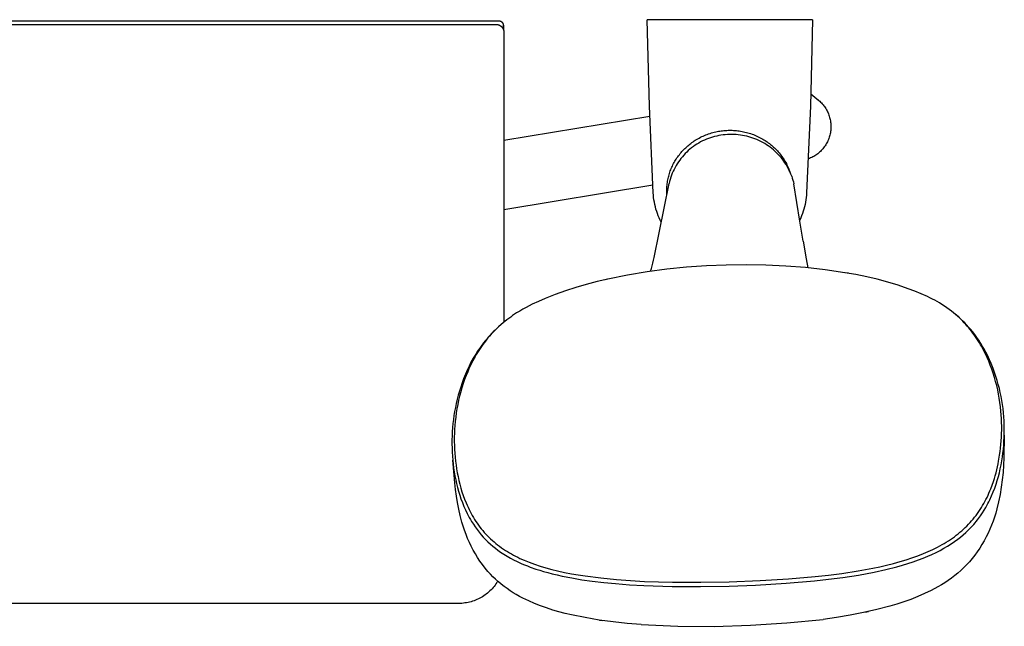
# Model space of a CAD drawing. Units: millimetres. Extents: x -640 to 564, y -1875 to 1668.
# Drawn here: x 346 to 564, y -1537 to -1403 of the extents above; entities that cross this region are included whole.
import ezdxf

# ---------------------------------------------------------------- set-up
doc = ezdxf.new("R2010")
doc.units = ezdxf.units.MM
doc.header["$MEASUREMENT"] = 0

msp = doc.modelspace()

# ---------------------------------------------------------------- linework, layer by layer
for p, q in [((154.48, -1403.13), (452.48, -1403.13)), ((325.51, -1403.94), (451.85, -1403.94)), ((451.85, -1403.94), (451.89, -1403.94)), ((451.89, -1403.94), (451.93, -1403.94)), ((451.93, -1403.94), (451.98, -1403.94)), ((451.98, -1403.94), (452.02, -1403.95)), ((452.02, -1403.95), (452.06, -1403.95)), ((452.06, -1403.95), (452.11, -1403.96)), ((452.11, -1403.96), (452.15, -1403.96)), ((452.15, -1403.96), (452.19, -1403.97)), ((452.19, -1403.97), (452.24, -1403.98)), ((452.24, -1403.98), (452.28, -1403.99)), ((452.28, -1403.99), (452.32, -1404)), ((452.32, -1404), (452.36, -1404.01)), ((452.36, -1404.01), (452.39, -1404.02)), ((452.39, -1404.02), (452.43, -1404.03)), ((452.43, -1404.03), (452.47, -1404.05)), ((452.47, -1404.05), (452.51, -1404.06)), ((452.48, -1403.13), (452.52, -1403.13)), ((452.51, -1404.06), (452.55, -1404.08)), ((452.52, -1403.13), (452.55, -1403.13)), ((452.55, -1403.13), (452.59, -1403.13)), ((452.55, -1404.08), (452.59, -1404.1)), ((452.59, -1403.13), (452.62, -1403.14)), ((452.59, -1404.1), (452.63, -1404.11)), ((452.62, -1403.14), (452.65, -1403.14)), ((452.63, -1404.11), (452.67, -1404.13)), ((452.65, -1403.14), (452.69, -1403.15)), ((452.67, -1404.13), (452.71, -1404.15)), ((452.69, -1403.15), (452.72, -1403.16)), ((452.71, -1404.15), (452.75, -1404.18)), ((452.72, -1403.16), (452.76, -1403.17)), ((452.75, -1404.18), (452.79, -1404.2)), ((452.76, -1403.17), (452.79, -1403.18)), ((452.79, -1403.18), (452.82, -1403.19)), ((452.79, -1404.2), (452.82, -1404.22)), ((452.82, -1403.19), (452.86, -1403.2)), ((452.82, -1404.22), (452.86, -1404.25)), ((452.86, -1403.2), (452.89, -1403.21)), ((452.86, -1404.25), (452.9, -1404.27)), ((452.89, -1403.21), (452.92, -1403.23)), ((452.9, -1404.27), (452.93, -1404.3)), ((452.92, -1403.23), (452.95, -1403.24)), ((452.93, -1404.3), (452.97, -1404.32)), ((452.95, -1403.24), (452.98, -1403.26)), ((452.97, -1404.32), (453, -1404.35)), ((452.98, -1403.26), (453.01, -1403.28)), ((453, -1404.35), (453.03, -1404.38)), ((453.01, -1403.28), (453.04, -1403.3)), ((453.03, -1404.38), (453.07, -1404.41)), ((453.04, -1403.3), (453.07, -1403.32)), ((453.07, -1403.32), (453.1, -1403.34)), ((453.07, -1404.41), (453.1, -1404.44)), ((453.1, -1403.34), (453.12, -1403.36)), ((453.1, -1404.44), (453.13, -1404.47)), ((453.12, -1403.36), (453.15, -1403.38)), ((453.13, -1404.47), (453.16, -1404.5)), ((453.15, -1403.38), (453.18, -1403.41)), ((453.16, -1404.5), (453.19, -1404.53)), ((453.18, -1403.41), (453.2, -1403.43)), ((453.19, -1404.53), (453.21, -1404.57)), ((453.2, -1403.43), (453.22, -1403.46)), ((453.21, -1404.57), (453.24, -1404.6)), ((453.22, -1403.46), (453.25, -1403.48)), ((453.24, -1404.6), (453.27, -1404.63)), ((453.25, -1403.48), (453.27, -1403.51)), ((453.27, -1403.51), (453.29, -1403.54)), ((453.27, -1404.63), (453.29, -1404.67)), ((453.29, -1403.54), (453.31, -1403.57)), ((453.29, -1404.67), (453.31, -1404.7)), ((453.31, -1403.57), (453.33, -1403.6)), ((453.31, -1404.7), (453.34, -1404.74)), ((453.33, -1403.6), (453.35, -1403.63)), ((453.34, -1404.74), (453.36, -1404.78)), ((453.35, -1403.63), (453.36, -1403.66)), ((453.36, -1403.66), (453.38, -1403.69)), ((453.36, -1404.78), (453.38, -1404.81)), ((453.38, -1403.69), (453.39, -1403.72)), ((453.38, -1404.81), (453.4, -1404.85)), ((453.39, -1403.72), (453.41, -1403.75)), ((453.4, -1404.85), (453.42, -1404.89)), ((453.41, -1403.75), (453.42, -1403.79)), ((453.42, -1403.79), (453.43, -1403.82)), ((453.42, -1404.89), (453.44, -1404.93)), ((453.43, -1403.82), (453.44, -1403.85)), ((453.44, -1403.85), (453.45, -1403.89)), ((453.44, -1404.93), (453.46, -1404.96)), ((453.45, -1403.89), (453.46, -1403.92)), ((453.46, -1403.92), (453.47, -1403.95)), ((453.46, -1404.96), (453.48, -1405)), ((453.47, -1403.95), (453.47, -1403.99)), ((453.47, -1403.99), (453.47, -1404.02)), ((453.47, -1404.02), (453.48, -1404.06)), ((453.48, -1404.06), (453.48, -1404.09)), ((453.48, -1404.09), (453.48, -1404.13)), ((453.49, -1404.13), (453.48, -1404.38)), ((453.48, -1404.13), (453.48, -1405.02)), ((453.48, -1405), (453.49, -1405.05)), ((453.49, -1404.13), (453.51, -1405.1)), ((521.9, -1402.89), (485.34, -1402.89)), ((485.8, -1422.07), (485.34, -1402.89)), ((521.9, -1402.89), (521.44, -1422.07)), ((453.49, -1405.05), (453.51, -1405.09)), ((453.51, -1405.09), (453.52, -1405.13)), ((453.52, -1405.13), (453.53, -1405.17)), ((453.53, -1405.17), (453.55, -1405.22)), ((453.55, -1405.22), (453.56, -1405.26)), ((453.56, -1405.26), (453.57, -1405.3)), ((453.57, -1405.3), (453.58, -1405.35)), ((453.58, -1405.35), (453.59, -1405.39)), ((453.59, -1405.39), (453.59, -1405.44)), ((453.59, -1405.44), (453.6, -1405.48)), ((453.6, -1405.48), (453.6, -1405.53)), ((453.6, -1405.53), (453.61, -1405.57)), ((453.61, -1405.57), (453.61, -1405.62)), ((453.61, -1405.62), (453.61, -1405.66)), ((453.61, -1405.66), (453.61, -1469.84)), ((521.53, -1419.31), (523.3, -1420.78)), ((486.65, -1441.24), (485.8, -1422.07)), ((521.44, -1422.07), (520.59, -1441.24)), ((523.05, -1420.57), (523.15, -1420.66)), ((523.09, -1420.61), (523.13, -1420.64)), ((523.3, -1420.78), (523.5, -1420.96)), ((523.5, -1420.96), (523.69, -1421.14)), ((523.69, -1421.14), (523.88, -1421.33)), ((523.88, -1421.33), (524.05, -1421.52)), ((524.05, -1421.52), (524.23, -1421.72)), ((524.23, -1421.72), (524.39, -1421.93)), ((524.39, -1421.93), (524.55, -1422.14)), ((524.55, -1422.14), (524.7, -1422.36)), ((524.7, -1422.36), (524.84, -1422.58)), ((453.61, -1429.56), (485.87, -1424.23)), ((524.84, -1422.58), (524.97, -1422.81)), ((524.97, -1422.81), (525.1, -1423.04)), ((525.1, -1423.04), (525.22, -1423.28)), ((525.22, -1423.28), (525.33, -1423.52)), ((525.33, -1423.52), (525.43, -1423.76)), ((525.43, -1423.76), (525.52, -1424.01)), ((525.52, -1424.01), (525.6, -1424.26)), ((525.6, -1424.26), (525.68, -1424.51)), ((525.68, -1424.51), (525.75, -1424.77)), ((525.75, -1424.77), (525.8, -1425.02)), ((525.8, -1425.02), (525.85, -1425.28)), ((525.85, -1425.28), (525.89, -1425.54)), ((525.89, -1425.54), (525.92, -1425.81)), ((525.92, -1425.81), (525.95, -1426.07)), ((525.95, -1426.07), (525.96, -1426.33)), ((525.96, -1426.33), (525.96, -1426.6)), ((525.96, -1426.6), (525.96, -1426.86)), ((496.8, -1429.08), (497.09, -1428.93)), ((497.09, -1428.93), (497.38, -1428.78)), ((497.38, -1428.78), (497.68, -1428.65)), ((497.68, -1428.65), (497.98, -1428.52)), ((497.98, -1428.52), (498.28, -1428.39)), ((498.28, -1428.39), (498.59, -1428.27)), ((498.59, -1428.27), (498.9, -1428.16)), ((498.9, -1428.16), (499.21, -1428.06)), ((499.21, -1428.06), (499.52, -1427.96)), ((499.77, -1428.88), (499.32, -1429.02)), ((499.52, -1427.96), (499.84, -1427.87)), ((500.23, -1428.75), (499.77, -1428.88)), ((499.84, -1427.87), (500.15, -1427.79)), ((500.15, -1427.79), (500.47, -1427.72)), ((500.69, -1428.64), (500.23, -1428.75)), ((500.47, -1427.72), (500.79, -1427.65)), ((501.16, -1428.54), (500.69, -1428.64)), ((500.79, -1427.65), (501.09, -1427.59)), ((501.09, -1427.59), (501.39, -1427.54)), ((501.63, -1428.46), (501.16, -1428.54)), ((501.39, -1427.54), (501.7, -1427.5)), ((502.1, -1428.4), (501.63, -1428.46)), ((501.7, -1427.5), (502, -1427.46)), ((502, -1427.46), (502.3, -1427.43)), ((502.58, -1428.35), (502.1, -1428.4)), ((502.3, -1427.43), (502.61, -1427.41)), ((503.05, -1428.32), (502.58, -1428.35)), ((502.61, -1427.41), (502.91, -1427.39)), ((502.91, -1427.39), (503.21, -1427.38)), ((503.53, -1428.31), (503.05, -1428.32)), ((503.21, -1427.38), (503.52, -1427.37)), ((503.52, -1427.37), (503.82, -1427.37)), ((504.01, -1428.3), (503.53, -1428.31)), ((503.82, -1427.37), (504.13, -1427.38)), ((504.49, -1428.3), (504.01, -1428.3)), ((504.13, -1427.38), (504.43, -1427.39)), ((504.43, -1427.39), (504.74, -1427.41)), ((504.96, -1428.33), (504.49, -1428.3)), ((504.74, -1427.41), (505.04, -1427.44)), ((505.44, -1428.36), (504.96, -1428.33)), ((505.04, -1427.44), (505.35, -1427.47)), ((505.35, -1427.47), (505.65, -1427.51)), ((505.92, -1428.42), (505.44, -1428.36)), ((505.65, -1427.51), (505.97, -1427.56)), ((506.39, -1428.49), (505.92, -1428.42)), ((505.97, -1427.56), (506.3, -1427.62)), ((506.3, -1427.62), (506.62, -1427.69)), ((506.86, -1428.58), (506.39, -1428.49)), ((506.62, -1427.69), (506.94, -1427.76)), ((507.33, -1428.68), (506.86, -1428.58)), ((506.94, -1427.76), (507.26, -1427.84)), ((507.26, -1427.84), (507.58, -1427.92)), ((507.8, -1428.8), (507.33, -1428.68)), ((507.58, -1427.92), (507.89, -1428.01)), ((508.26, -1428.94), (507.8, -1428.8)), ((507.89, -1428.01), (508.2, -1428.11)), ((508.2, -1428.11), (508.51, -1428.22)), ((508.71, -1429.09), (508.26, -1428.94)), ((508.51, -1428.22), (508.82, -1428.34)), ((508.82, -1428.34), (509.13, -1428.46)), ((509.13, -1428.46), (509.43, -1428.59)), ((509.43, -1428.59), (509.73, -1428.72)), ((509.73, -1428.72), (510.02, -1428.86)), ((510.02, -1428.86), (510.32, -1429.01)), ((525.58, -1428.93), (525.5, -1429.18)), ((525.66, -1428.68), (525.58, -1428.93)), ((525.73, -1428.42), (525.66, -1428.68)), ((525.79, -1428.17), (525.73, -1428.42)), ((525.84, -1427.91), (525.79, -1428.17)), ((525.88, -1427.65), (525.84, -1427.91)), ((525.92, -1427.39), (525.88, -1427.65)), ((525.94, -1427.12), (525.92, -1427.39)), ((525.96, -1426.86), (525.94, -1427.12)), ((493.83, -1431.22), (494.05, -1431.02)), ((494.05, -1431.02), (494.27, -1430.82)), ((494.27, -1430.82), (494.5, -1430.63)), ((494.5, -1430.63), (494.73, -1430.44)), ((494.73, -1430.44), (494.97, -1430.26)), ((494.97, -1430.26), (495.21, -1430.08)), ((495.52, -1430.97), (495.14, -1431.26)), ((495.21, -1430.08), (495.45, -1429.91)), ((495.45, -1429.91), (495.7, -1429.74)), ((495.91, -1430.7), (495.52, -1430.97)), ((495.7, -1429.74), (495.95, -1429.58)), ((496.31, -1430.44), (495.91, -1430.7)), ((495.95, -1429.58), (496.23, -1429.4)), ((496.23, -1429.4), (496.51, -1429.24)), ((496.72, -1430.19), (496.31, -1430.44)), ((496.51, -1429.24), (496.8, -1429.08)), ((497.13, -1429.96), (496.72, -1430.19)), ((497.56, -1429.74), (497.13, -1429.96)), ((497.99, -1429.54), (497.56, -1429.74)), ((498.42, -1429.35), (497.99, -1429.54)), ((498.87, -1429.18), (498.42, -1429.35)), ((499.32, -1429.02), (498.87, -1429.18)), ((509.16, -1429.25), (508.71, -1429.09)), ((509.6, -1429.43), (509.16, -1429.25)), ((510.04, -1429.63), (509.6, -1429.43)), ((510.47, -1429.84), (510.04, -1429.63)), ((510.32, -1429.01), (510.61, -1429.17)), ((510.89, -1430.07), (510.47, -1429.84)), ((510.61, -1429.17), (510.87, -1429.31)), ((510.87, -1429.31), (511.12, -1429.47)), ((511.31, -1430.31), (510.89, -1430.07)), ((511.12, -1429.47), (511.38, -1429.63)), ((511.72, -1430.56), (511.31, -1430.31)), ((511.38, -1429.63), (511.63, -1429.79)), ((511.63, -1429.79), (511.87, -1429.96)), ((512.11, -1430.83), (511.72, -1430.56)), ((511.87, -1429.96), (512.11, -1430.14)), ((512.11, -1430.14), (512.35, -1430.32)), ((512.5, -1431.11), (512.11, -1430.83)), ((512.35, -1430.32), (512.59, -1430.5)), ((512.88, -1431.4), (512.5, -1431.11)), ((512.59, -1430.5), (512.82, -1430.69)), ((512.82, -1430.69), (513.05, -1430.89)), ((513.05, -1430.89), (513.27, -1431.09)), ((513.27, -1431.09), (513.49, -1431.29)), ((524.5, -1431.03), (524.35, -1431.24)), ((524.66, -1430.82), (524.5, -1431.03)), ((524.8, -1430.6), (524.66, -1430.82)), ((524.94, -1430.37), (524.8, -1430.6)), ((525.06, -1430.14), (524.94, -1430.37)), ((525.18, -1429.91), (525.06, -1430.14)), ((525.3, -1429.67), (525.18, -1429.91)), ((525.4, -1429.42), (525.3, -1429.67)), ((525.5, -1429.18), (525.4, -1429.42)), ((491.9, -1433.48), (492.07, -1433.24)), ((492.07, -1433.24), (492.25, -1433)), ((492.25, -1433), (492.43, -1432.77)), ((492.43, -1432.77), (492.61, -1432.53)), ((492.61, -1432.53), (492.8, -1432.3)), ((493.09, -1433.24), (492.78, -1433.61)), ((492.8, -1432.3), (493, -1432.08)), ((493, -1432.08), (493.2, -1431.86)), ((493.4, -1432.88), (493.09, -1433.24)), ((493.2, -1431.86), (493.4, -1431.64)), ((493.4, -1431.64), (493.61, -1431.43)), ((493.72, -1432.53), (493.4, -1432.88)), ((493.51, -1431.59), (493.52, -1431.52)), ((493.61, -1431.43), (493.83, -1431.22)), ((494.06, -1432.2), (493.72, -1432.53)), ((494.41, -1431.87), (494.06, -1432.2)), ((494.77, -1431.56), (494.41, -1431.87)), ((495.14, -1431.26), (494.77, -1431.56)), ((513.25, -1431.71), (512.88, -1431.4)), ((513.61, -1432.03), (513.25, -1431.71)), ((513.49, -1431.29), (513.7, -1431.5)), ((513.95, -1432.36), (513.61, -1432.03)), ((513.7, -1431.5), (513.91, -1431.71)), ((513.91, -1431.71), (514.11, -1431.93)), ((514.29, -1432.7), (513.95, -1432.36)), ((514.11, -1431.93), (514.31, -1432.16)), ((514.61, -1433.05), (514.29, -1432.7)), ((514.31, -1432.16), (514.52, -1432.39)), ((514.52, -1432.39), (514.72, -1432.64)), ((514.92, -1433.42), (514.61, -1433.05)), ((514.72, -1432.64), (514.91, -1432.89)), ((514.91, -1432.89), (515.1, -1433.14)), ((515.1, -1433.14), (515.28, -1433.4)), ((521.94, -1433.27), (521.7, -1433.39)), ((522.17, -1433.14), (521.94, -1433.27)), ((522.39, -1433), (522.17, -1433.14)), ((522.62, -1432.86), (522.39, -1433)), ((522.83, -1432.71), (522.62, -1432.86)), ((523.04, -1432.55), (522.83, -1432.71)), ((523.25, -1432.38), (523.04, -1432.55)), ((523.45, -1432.21), (523.25, -1432.38)), ((523.64, -1432.03), (523.45, -1432.21)), ((523.83, -1431.84), (523.64, -1432.03)), ((524.01, -1431.65), (523.83, -1431.84)), ((524.18, -1431.45), (524.01, -1431.65)), ((524.35, -1431.24), (524.18, -1431.45)), ((490.76, -1435.55), (490.88, -1435.28)), ((490.88, -1435.28), (491.01, -1435.01)), ((491.01, -1435.01), (491.14, -1434.75)), ((491.14, -1434.75), (491.28, -1434.49)), ((491.28, -1434.49), (491.43, -1434.23)), ((491.43, -1434.23), (491.58, -1433.98)), ((491.71, -1435.18), (491.48, -1435.6)), ((491.58, -1433.98), (491.74, -1433.73)), ((491.96, -1434.78), (491.71, -1435.18)), ((491.74, -1433.73), (491.9, -1433.48)), ((492.22, -1434.38), (491.96, -1434.78)), ((492.5, -1433.99), (492.22, -1434.38)), ((492.78, -1433.61), (492.5, -1433.99)), ((515.22, -1433.79), (514.92, -1433.42)), ((515.51, -1434.18), (515.22, -1433.79)), ((515.28, -1433.4), (515.46, -1433.66)), ((515.46, -1433.66), (515.63, -1433.93)), ((515.78, -1434.57), (515.51, -1434.18)), ((515.63, -1433.93), (515.79, -1434.2)), ((516.04, -1434.98), (515.78, -1434.57)), ((515.79, -1434.2), (515.95, -1434.47)), ((515.95, -1434.47), (516.1, -1434.75)), ((516.28, -1435.39), (516.04, -1434.98)), ((516.1, -1434.75), (516.24, -1435.03)), ((516.24, -1435.03), (516.38, -1435.31)), ((516.51, -1435.81), (516.28, -1435.39)), ((516.38, -1435.31), (516.51, -1435.6)), ((521.22, -1433.6), (520.98, -1433.7)), ((521.46, -1433.5), (521.22, -1433.6)), ((521.7, -1433.39), (521.46, -1433.5)), ((490, -1437.78), (490.07, -1437.49)), ((490.07, -1437.49), (490.15, -1437.21)), ((490.15, -1437.21), (490.23, -1436.93)), ((490.23, -1436.93), (490.33, -1436.65)), ((490.33, -1436.65), (490.42, -1436.37)), ((490.42, -1436.37), (490.53, -1436.09)), ((490.53, -1436.09), (490.64, -1435.82)), ((490.69, -1437.33), (490.53, -1437.78)), ((490.64, -1435.82), (490.76, -1435.55)), ((490.86, -1436.89), (490.69, -1437.33)), ((491.05, -1436.45), (490.86, -1436.89)), ((491.26, -1436.02), (491.05, -1436.45)), ((491.48, -1435.6), (491.26, -1436.02)), ((516.51, -1435.6), (516.63, -1435.89)), ((516.73, -1436.24), (516.51, -1435.81)), ((516.63, -1435.89), (516.75, -1436.18)), ((516.93, -1436.67), (516.73, -1436.24)), ((516.75, -1436.18), (516.86, -1436.48)), ((517.12, -1437.11), (516.93, -1436.67)), ((517.29, -1437.56), (517.12, -1437.11)), ((517.29, -1437.56), (517.42, -1437.97)), ((486.56, -1439.52), (453.61, -1444.96)), ((486.82, -1455.54), (490.14, -1439.16)), ((489.65, -1440.11), (489.67, -1439.81)), ((489.67, -1439.81), (489.7, -1439.52)), ((489.7, -1439.52), (489.73, -1439.23)), ((489.73, -1439.23), (489.77, -1438.94)), ((489.77, -1438.94), (489.82, -1438.65)), ((489.82, -1438.65), (489.87, -1438.36)), ((489.87, -1438.36), (489.93, -1438.07)), ((489.93, -1438.07), (490, -1437.78)), ((490.26, -1438.69), (490.14, -1439.16)), ((490.39, -1438.23), (490.26, -1438.69)), ((490.53, -1437.78), (490.39, -1438.23)), ((517.42, -1437.97), (517.54, -1438.38)), ((517.54, -1438.38), (517.65, -1438.79)), ((517.65, -1438.79), (517.74, -1439.2)), ((519.11, -1447.47), (517.74, -1439.2)), ((486.69, -1441.76), (486.65, -1441.24)), ((486.74, -1442.28), (486.69, -1441.76)), ((489.63, -1440.7), (489.64, -1440.4)), ((489.63, -1440.99), (489.63, -1440.7)), ((489.63, -1441.28), (489.63, -1440.99)), ((489.65, -1441.58), (489.63, -1441.28)), ((489.64, -1440.4), (489.65, -1440.11)), ((520.56, -1441.76), (520.5, -1442.27)), ((520.59, -1441.24), (520.56, -1441.76)), ((486.81, -1442.79), (486.74, -1442.28)), ((486.9, -1443.3), (486.81, -1442.79)), ((487, -1443.81), (486.9, -1443.3)), ((487.12, -1444.32), (487, -1443.81)), ((520.24, -1443.8), (520.12, -1444.31)), ((520.35, -1443.29), (520.24, -1443.8)), ((520.43, -1442.78), (520.35, -1443.29)), ((520.5, -1442.27), (520.43, -1442.78)), ((487.26, -1444.82), (487.12, -1444.32)), ((487.41, -1445.32), (487.26, -1444.82)), ((487.58, -1445.81), (487.41, -1445.32)), ((487.77, -1446.29), (487.58, -1445.81)), ((487.97, -1446.77), (487.77, -1446.29)), ((519.48, -1446.28), (519.28, -1446.75)), ((519.67, -1445.79), (519.48, -1446.28)), ((519.83, -1445.3), (519.67, -1445.79)), ((519.99, -1444.81), (519.83, -1445.3)), ((520.12, -1444.31), (519.99, -1444.81)), ((488.18, -1447.25), (487.97, -1446.77)), ((488.42, -1447.71), (488.18, -1447.25)), ((519.28, -1446.75), (519.07, -1447.23)), ((519.84, -1451.92), (519.11, -1447.47)), ((519.84, -1451.92), (520.49, -1455.81)), ((486.42, -1457.35), (486.57, -1456.75)), ((486.57, -1456.75), (486.71, -1456.15)), ((486.71, -1456.15), (486.82, -1455.54)), ((502.81, -1457.2), (498.41, -1457.37)), ((507.2, -1457.13), (502.81, -1457.2)), ((511.59, -1457.21), (507.2, -1457.13)), ((515.98, -1457.42), (511.59, -1457.21)), ((520.49, -1455.81), (520.88, -1457.81)), ((480.93, -1459.45), (476.62, -1460.32)), ((485.28, -1458.73), (480.93, -1459.45)), ((489.64, -1458.14), (485.28, -1458.73)), ((486.06, -1458.52), (486.25, -1457.94)), ((486.25, -1457.94), (486.42, -1457.35)), ((494.02, -1457.69), (489.64, -1458.14)), ((498.41, -1457.37), (494.02, -1457.69)), ((520.35, -1457.77), (515.98, -1457.42)), ((524.72, -1458.26), (520.35, -1457.77)), ((529.07, -1458.89), (524.72, -1458.26)), ((531.48, -1459.31), (529.07, -1458.89)), ((529.86, -1459.02), (529.27, -1458.91)), ((533.88, -1459.8), (531.48, -1459.31)), ((471.83, -1461.49), (469.52, -1462.16)), ((474.22, -1460.87), (471.83, -1461.49)), ((476.62, -1460.32), (474.22, -1460.87)), ((476.44, -1460.35), (476.05, -1460.44)), ((536.21, -1460.35), (533.88, -1459.8)), ((538.52, -1460.97), (536.21, -1460.35)), ((540.81, -1461.66), (538.52, -1460.97)), ((464.96, -1463.73), (462.72, -1464.61)), ((467.22, -1462.91), (464.96, -1463.73)), ((469.52, -1462.16), (467.22, -1462.91)), ((543.07, -1462.43), (540.81, -1461.66)), ((544.51, -1462.97), (543.07, -1462.43)), ((545.93, -1463.55), (544.51, -1462.97)), ((547.33, -1464.18), (545.93, -1463.55)), ((459.89, -1465.89), (458.51, -1466.6)), ((461.29, -1465.23), (459.89, -1465.89)), ((462.72, -1464.61), (461.29, -1465.23)), ((547.87, -1464.45), (547.33, -1464.18)), ((548.4, -1464.72), (547.87, -1464.45)), ((548.92, -1465), (548.4, -1464.72)), ((549.44, -1465.28), (548.92, -1465)), ((549.96, -1465.59), (549.44, -1465.28)), ((550.52, -1465.93), (549.96, -1465.59)), ((551.06, -1466.28), (550.52, -1465.93)), ((455.98, -1468.1), (455.54, -1468.39)), ((456.42, -1467.81), (455.98, -1468.1)), ((457.11, -1467.39), (456.42, -1467.81)), ((457.8, -1466.99), (457.11, -1467.39)), ((458.51, -1466.6), (457.8, -1466.99)), ((551.59, -1466.64), (551.06, -1466.28)), ((552.1, -1467.01), (551.59, -1466.64)), ((552.6, -1467.38), (552.1, -1467.01)), ((553.08, -1467.76), (552.6, -1467.38)), ((553.54, -1468.15), (553.08, -1467.76)), ((553.99, -1468.54), (553.54, -1468.15)), ((553.54, -1468.15), (553.66, -1468.25)), ((453.03, -1470.33), (452.41, -1470.88)), ((453.43, -1469.99), (453.03, -1470.33)), ((453.84, -1469.66), (453.43, -1469.99)), ((454.26, -1469.33), (453.84, -1469.66)), ((454.68, -1469.01), (454.26, -1469.33)), ((455.11, -1468.7), (454.68, -1469.01)), ((455.54, -1468.39), (455.11, -1468.7)), ((554.15, -1468.66), (553.66, -1468.25)), ((554.37, -1468.89), (553.99, -1468.54)), ((554.63, -1469.09), (554.15, -1468.66)), ((554.75, -1469.25), (554.37, -1468.89)), ((555.09, -1469.52), (554.63, -1469.09)), ((555.11, -1469.61), (554.75, -1469.25)), ((555.55, -1469.97), (555.09, -1469.52)), ((555.46, -1469.97), (555.11, -1469.61)), ((555.8, -1470.34), (555.46, -1469.97)), ((555.99, -1470.44), (555.55, -1469.97)), ((556.13, -1470.7), (555.8, -1470.34)), ((450.78, -1472.53), (450.39, -1472.97)), ((450.89, -1472.37), (450.52, -1472.76)), ((451.17, -1472.11), (450.78, -1472.53)), ((451.27, -1471.98), (450.89, -1472.37)), ((451.58, -1471.69), (451.17, -1472.11)), ((451.66, -1471.6), (451.27, -1471.98)), ((451.99, -1471.28), (451.58, -1471.69)), ((451.66, -1471.6), (451.92, -1471.36)), ((452.41, -1470.88), (451.99, -1471.28)), ((556.42, -1470.91), (555.99, -1470.44)), ((556.45, -1471.07), (556.13, -1470.7)), ((556.84, -1471.39), (556.42, -1470.91)), ((556.76, -1471.45), (556.45, -1471.07)), ((557.05, -1471.82), (556.76, -1471.45)), ((557.25, -1471.88), (556.84, -1471.39)), ((557.37, -1472.24), (557.05, -1471.82)), ((557.8, -1472.59), (557.25, -1471.88)), ((557.68, -1472.66), (557.37, -1472.24)), ((449.12, -1474.4), (448.58, -1475.12)), ((449.29, -1474.31), (448.96, -1474.75)), ((449.46, -1473.98), (449.12, -1474.4)), ((449.65, -1473.86), (449.29, -1474.31)), ((449.81, -1473.57), (449.46, -1473.98)), ((450.01, -1473.41), (449.65, -1473.86)), ((450.16, -1473.16), (449.81, -1473.57)), ((450.39, -1472.97), (450.01, -1473.41)), ((450.52, -1472.76), (450.16, -1473.16)), ((557.98, -1473.09), (557.68, -1472.66)), ((558.12, -1473.02), (557.8, -1472.59)), ((558.27, -1473.52), (557.98, -1473.09)), ((558.42, -1473.45), (558.12, -1473.02)), ((558.54, -1473.95), (558.27, -1473.52)), ((558.72, -1473.89), (558.42, -1473.45)), ((558.81, -1474.38), (558.54, -1473.95)), ((559, -1474.32), (558.72, -1473.89)), ((559.07, -1474.82), (558.81, -1474.38)), ((559.27, -1474.76), (559, -1474.32)), ((447.65, -1476.46), (447.37, -1476.91)), ((447.78, -1476.52), (447.51, -1476.97)), ((447.95, -1476.01), (447.65, -1476.46)), ((448.06, -1476.08), (447.78, -1476.52)), ((448.26, -1475.57), (447.95, -1476.01)), ((448.35, -1475.64), (448.06, -1476.08)), ((448.58, -1475.12), (448.26, -1475.57)), ((448.65, -1475.19), (448.35, -1475.64)), ((448.96, -1474.75), (448.65, -1475.19)), ((559.31, -1475.25), (559.07, -1474.82)), ((559.53, -1475.2), (559.27, -1474.76)), ((559.75, -1476.06), (559.31, -1475.25)), ((559.79, -1475.64), (559.53, -1475.2)), ((560.15, -1476.87), (559.75, -1476.06)), ((560.24, -1476.48), (559.79, -1475.64)), ((560.52, -1477.68), (560.15, -1476.87)), ((560.66, -1477.32), (560.24, -1476.48)), ((446.33, -1478.72), (445.89, -1479.59)), ((446.83, -1477.82), (446.33, -1478.72)), ((446.76, -1478.31), (446.35, -1479.14)), ((447.25, -1477.41), (446.76, -1478.31)), ((447.09, -1477.36), (446.83, -1477.82)), ((447.37, -1476.91), (447.09, -1477.36)), ((447.51, -1476.97), (447.25, -1477.41)), ((560.87, -1478.49), (560.52, -1477.68)), ((561.06, -1478.17), (560.66, -1477.32)), ((561.22, -1479.37), (560.87, -1478.49)), ((561.42, -1479.02), (561.06, -1478.17)), ((561.84, -1480.08), (561.42, -1479.02)), ((445.49, -1480.45), (445.11, -1481.32)), ((445.6, -1480.8), (445.27, -1481.64)), ((445.89, -1479.59), (445.49, -1480.45)), ((445.96, -1479.97), (445.6, -1480.8)), ((446.35, -1479.14), (445.96, -1479.97)), ((561.55, -1480.26), (561.22, -1479.37)), ((561.85, -1481.16), (561.55, -1480.26)), ((562.17, -1480.98), (561.84, -1480.08)), ((562.14, -1482.06), (561.85, -1481.16)), ((562.47, -1481.88), (562.17, -1480.98)), ((444.36, -1483.28), (444.05, -1484.19)), ((444.62, -1483.44), (444.34, -1484.35)), ((444.69, -1482.36), (444.36, -1483.28)), ((444.93, -1482.53), (444.62, -1483.44)), ((445.11, -1481.32), (444.69, -1482.36)), ((445.27, -1481.64), (444.93, -1482.53)), ((562.4, -1482.97), (562.14, -1482.06)), ((562.63, -1483.89), (562.4, -1482.97)), ((562.74, -1482.77), (562.47, -1481.88)), ((562.99, -1483.66), (562.74, -1482.77)), ((443.77, -1485.1), (443.51, -1486.01)), ((444.05, -1484.19), (443.77, -1485.1)), ((444.07, -1485.27), (443.82, -1486.19)), ((444.34, -1484.35), (444.07, -1485.27)), ((562.85, -1484.81), (562.63, -1483.89)), ((563.04, -1485.74), (562.85, -1484.81)), ((563.22, -1484.54), (562.99, -1483.66)), ((563.42, -1485.43), (563.22, -1484.54)), ((563.61, -1486.32), (563.42, -1485.43)), ((443.27, -1486.91), (443.06, -1487.81)), ((443.51, -1486.01), (443.27, -1486.91)), ((443.6, -1487.12), (443.4, -1488.06)), ((443.82, -1486.19), (443.6, -1487.12)), ((563.21, -1486.68), (563.04, -1485.74)), ((563.36, -1487.62), (563.21, -1486.68)), ((563.48, -1488.56), (563.36, -1487.62)), ((563.77, -1487.2), (563.61, -1486.32)), ((563.91, -1488.09), (563.77, -1487.2)), ((442.7, -1489.6), (442.56, -1490.49)), ((442.87, -1488.71), (442.7, -1489.6)), ((443.06, -1487.81), (442.87, -1488.71)), ((443.08, -1489.92), (442.95, -1490.85)), ((443.23, -1489), (443.08, -1489.92)), ((443.4, -1488.06), (443.23, -1489)), ((563.58, -1489.51), (563.48, -1488.56)), ((563.65, -1490.34), (563.58, -1489.51)), ((564.03, -1488.98), (563.91, -1488.09)), ((564.13, -1489.87), (564.03, -1488.98)), ((564.21, -1490.77), (564.13, -1489.87)), ((442.43, -1491.38), (442.32, -1492.28)), ((442.56, -1490.49), (442.43, -1491.38)), ((442.84, -1491.79), (442.75, -1492.72)), ((442.95, -1490.85), (442.84, -1491.79)), ((563.7, -1491.17), (563.65, -1490.34)), ((563.73, -1492.01), (563.7, -1491.17)), ((563.75, -1492.84), (563.73, -1492.01)), ((564.27, -1491.66), (564.21, -1490.77)), ((564.3, -1492.56), (564.27, -1491.66)), ((442.18, -1494.08), (442.13, -1494.98)), ((442.24, -1493.18), (442.18, -1494.08)), ((442.32, -1492.28), (442.24, -1493.18)), ((442.7, -1493.57), (442.66, -1494.43)), ((442.75, -1492.72), (442.7, -1493.57)), ((563.73, -1494.46), (563.74, -1493.65)), ((563.74, -1493.65), (563.75, -1492.84)), ((564.32, -1493.46), (564.3, -1492.56)), ((564.31, -1494.4), (564.32, -1493.46)), ((442.13, -1494.98), (442.11, -1495.88)), ((442.11, -1495.88), (442.11, -1496.78)), ((442.66, -1494.43), (442.64, -1495.28)), ((442.64, -1495.28), (442.64, -1496.23)), ((442.64, -1496.23), (442.66, -1497.11)), ((563.58, -1496.88), (563.64, -1496.07)), ((563.64, -1496.07), (563.69, -1495.27)), ((563.69, -1495.27), (563.73, -1494.46)), ((564.19, -1497.05), (564.25, -1496.17)), ((564.31, -1494.84), (564.2, -1499.88)), ((564.25, -1496.17), (564.29, -1495.29)), ((564.29, -1495.29), (564.31, -1494.4)), ((442.11, -1496.78), (442.13, -1497.72)), ((442.13, -1497.72), (442.16, -1498.61)), ((442.16, -1498.61), (442.22, -1499.49)), ((442.66, -1497.11), (442.69, -1497.99)), ((442.69, -1497.99), (442.75, -1498.86)), ((563.29, -1499.29), (563.4, -1498.49)), ((563.4, -1498.49), (563.5, -1497.69)), ((563.5, -1497.69), (563.58, -1496.88)), ((564.02, -1498.81), (564.11, -1497.93)), ((564.11, -1497.93), (564.19, -1497.05)), ((442.22, -1499.49), (442.29, -1500.36)), ((442.76, -1505.39), (442.29, -1500.36)), ((442.29, -1500.36), (442.38, -1501.24)), ((442.75, -1498.86), (442.82, -1499.73)), ((442.82, -1499.73), (442.91, -1500.6)), ((442.91, -1500.6), (443.02, -1501.46)), ((562.95, -1501.23), (563.07, -1500.58)), ((563.07, -1500.58), (563.29, -1499.29)), ((563.61, -1501.43), (563.76, -1500.56)), ((563.76, -1500.56), (563.9, -1499.68)), ((563.9, -1499.68), (564.02, -1498.81)), ((564.2, -1499.88), (564.15, -1501.51)), ((442.38, -1501.24), (442.49, -1502.11)), ((442.49, -1502.11), (442.62, -1502.98)), ((442.62, -1502.98), (442.77, -1503.85)), ((443.02, -1501.46), (443.15, -1502.32)), ((443.15, -1502.32), (443.3, -1503.18)), ((562.49, -1503.18), (562.66, -1502.53)), ((562.66, -1502.53), (562.81, -1501.88)), ((562.81, -1501.88), (562.95, -1501.23)), ((563.23, -1503.15), (563.43, -1502.29)), ((563.43, -1502.29), (563.61, -1501.43)), ((564.15, -1501.51), (564.04, -1503.14)), ((442.77, -1503.85), (442.94, -1504.71)), ((442.94, -1504.71), (443.13, -1505.56)), ((443.3, -1503.18), (443.47, -1504.03)), ((443.47, -1504.03), (443.65, -1504.87)), ((443.65, -1504.87), (443.86, -1505.71)), ((561.64, -1505.91), (561.91, -1505.11)), ((561.91, -1505.11), (562.12, -1504.47)), ((562.12, -1504.47), (562.31, -1503.82)), ((562.31, -1503.82), (562.49, -1503.18)), ((562.5, -1505.72), (562.77, -1504.87)), ((562.77, -1504.87), (563.01, -1504.01)), ((563.01, -1504.01), (563.23, -1503.15)), ((563.88, -1504.76), (563.66, -1506.38)), ((564.04, -1503.14), (563.88, -1504.76)), ((442.91, -1506.86), (442.76, -1505.39)), ((443.1, -1508.32), (442.91, -1506.86)), ((443.13, -1505.56), (443.34, -1506.41)), ((443.34, -1506.41), (443.57, -1507.26)), ((443.57, -1507.26), (443.83, -1508.1)), ((443.86, -1505.71), (444.09, -1506.55)), ((444.09, -1506.55), (444.34, -1507.39)), ((444.34, -1507.39), (444.62, -1508.21)), ((560.93, -1507.67), (561.14, -1507.19)), ((561.14, -1507.19), (561.33, -1506.7)), ((561.33, -1506.7), (561.64, -1505.91)), ((561.88, -1507.42), (562.2, -1506.58)), ((562.2, -1506.58), (562.5, -1505.72)), ((563.66, -1506.38), (563.39, -1507.99)), ((443.35, -1509.78), (443.1, -1508.32)), ((443.83, -1508.1), (444.11, -1508.94)), ((444.11, -1508.94), (444.42, -1509.78)), ((444.62, -1508.21), (444.93, -1509.04)), ((444.93, -1509.04), (445.25, -1509.86)), ((559.77, -1509.99), (560.02, -1509.54)), ((560.02, -1509.54), (560.26, -1509.08)), ((560.26, -1509.08), (560.5, -1508.61)), ((560.5, -1508.61), (560.72, -1508.14)), ((560.7, -1510), (560.92, -1509.58)), ((560.72, -1508.14), (560.93, -1507.67)), ((560.92, -1509.58), (561.12, -1509.16)), ((561.12, -1509.16), (561.51, -1508.31)), ((561.51, -1508.31), (561.88, -1507.42)), ((563.06, -1509.58), (562.67, -1511.17)), ((563.39, -1507.99), (563.06, -1509.58)), ((443.63, -1511.22), (443.35, -1509.78)), ((443.96, -1512.66), (443.63, -1511.22)), ((444.42, -1509.78), (444.75, -1510.61)), ((444.75, -1510.61), (445.1, -1511.39)), ((445.1, -1511.39), (445.47, -1512.16)), ((445.25, -1509.86), (445.46, -1510.33)), ((445.46, -1510.33), (445.67, -1510.8)), ((445.67, -1510.8), (445.89, -1511.27)), ((445.89, -1511.27), (446.13, -1511.73)), ((446.13, -1511.73), (446.36, -1512.18)), ((558.37, -1512.19), (558.67, -1511.76)), ((558.67, -1511.76), (558.96, -1511.33)), ((558.96, -1511.33), (559.24, -1510.89)), ((559.24, -1510.89), (559.51, -1510.44)), ((559.49, -1512.06), (559.87, -1511.45)), ((559.51, -1510.44), (559.77, -1509.99)), ((559.87, -1511.45), (560.24, -1510.83)), ((560.24, -1510.83), (560.48, -1510.42)), ((560.48, -1510.42), (560.7, -1510)), ((562.67, -1511.17), (562.42, -1512.09)), ((444.34, -1514.08), (443.96, -1512.66)), ((445.47, -1512.16), (445.7, -1512.62)), ((445.7, -1512.62), (445.95, -1513.07)), ((445.95, -1513.07), (446.2, -1513.52)), ((446.2, -1513.52), (446.46, -1513.96)), ((446.36, -1512.18), (446.61, -1512.63)), ((446.61, -1512.63), (446.87, -1513.07)), ((446.87, -1513.07), (447.13, -1513.5)), ((447.13, -1513.5), (447.41, -1513.93)), ((447.41, -1513.93), (447.7, -1514.35)), ((556.73, -1514.21), (557.07, -1513.82)), ((557.07, -1513.82), (557.41, -1513.42)), ((557.41, -1513.42), (557.74, -1513.02)), ((557.74, -1513.02), (558.06, -1512.61)), ((558.06, -1512.61), (558.37, -1512.19)), ((558.11, -1513.94), (558.38, -1513.61)), ((558.38, -1513.61), (558.63, -1513.27)), ((558.63, -1513.27), (559.07, -1512.67)), ((559.07, -1512.67), (559.49, -1512.06)), ((561.83, -1513.9), (561.49, -1514.79)), ((562.14, -1513), (561.83, -1513.9)), ((562.42, -1512.09), (562.14, -1513)), ((444.61, -1515), (444.34, -1514.09)), ((444.9, -1515.91), (444.61, -1515)), ((445.23, -1516.81), (444.9, -1515.91)), ((446.46, -1513.96), (446.85, -1514.57)), ((446.85, -1514.57), (447.25, -1515.17)), ((447.25, -1515.17), (447.68, -1515.76)), ((447.68, -1515.76), (448.12, -1516.33)), ((447.7, -1514.35), (447.99, -1514.77)), ((447.99, -1514.77), (448.3, -1515.18)), ((448.3, -1515.18), (448.61, -1515.58)), ((448.61, -1515.58), (448.94, -1515.98)), ((448.94, -1515.98), (449.27, -1516.36)), ((554.5, -1516.35), (554.89, -1516.02)), ((554.89, -1516.02), (555.27, -1515.67)), ((555.27, -1515.67), (555.65, -1515.32)), ((555.65, -1515.32), (556.02, -1514.96)), ((555.83, -1516.37), (556.4, -1515.83)), ((556.02, -1514.96), (556.38, -1514.58)), ((556.38, -1514.58), (556.73, -1514.21)), ((556.4, -1515.83), (556.7, -1515.53)), ((556.7, -1515.53), (556.99, -1515.22)), ((556.99, -1515.22), (557.28, -1514.91)), ((557.28, -1514.91), (557.56, -1514.59)), ((557.56, -1514.59), (557.84, -1514.27)), ((557.84, -1514.27), (558.11, -1513.94)), ((561.13, -1515.66), (560.73, -1516.53)), ((561.49, -1514.79), (561.13, -1515.66)), ((445.58, -1517.69), (445.23, -1516.81)), ((445.97, -1518.57), (445.58, -1517.69)), ((448.12, -1516.33), (448.58, -1516.88)), ((448.58, -1516.88), (449.06, -1517.43)), ((449.06, -1517.43), (449.56, -1517.95)), ((449.27, -1516.36), (449.61, -1516.74)), ((449.56, -1517.95), (450.08, -1518.46)), ((449.61, -1516.74), (449.96, -1517.11)), ((449.96, -1517.11), (450.32, -1517.47)), ((450.32, -1517.47), (450.68, -1517.82)), ((450.68, -1517.82), (451.06, -1518.16)), ((451.06, -1518.16), (451.44, -1518.49)), ((551.49, -1518.52), (551.96, -1518.22)), ((551.96, -1518.22), (552.42, -1517.92)), ((552.42, -1517.92), (552.84, -1517.62)), ((552.84, -1517.62), (553.27, -1517.32)), ((553.27, -1517.32), (553.69, -1517)), ((553.3, -1518.41), (554.04, -1517.87)), ((553.69, -1517), (554.1, -1516.68)), ((554.04, -1517.87), (554.66, -1517.39)), ((554.1, -1516.68), (554.5, -1516.35)), ((554.66, -1517.39), (555.25, -1516.89)), ((555.25, -1516.89), (555.83, -1516.37)), ((559.86, -1518.22), (559.38, -1519.04)), ((560.31, -1517.38), (559.86, -1518.22)), ((560.73, -1516.53), (560.31, -1517.38)), ((446.38, -1519.43), (445.97, -1518.57)), ((446.82, -1520.27), (446.38, -1519.43)), ((447.3, -1521.1), (446.82, -1520.27)), ((450.08, -1518.46), (450.61, -1518.95)), ((450.61, -1518.95), (451.15, -1519.42)), ((451.15, -1519.42), (451.72, -1519.87)), ((451.44, -1518.49), (451.83, -1518.82)), ((451.72, -1519.87), (452.29, -1520.31)), ((451.83, -1518.82), (452.22, -1519.13)), ((452.22, -1519.13), (452.63, -1519.44)), ((452.29, -1520.31), (452.88, -1520.73)), ((452.63, -1519.44), (453.05, -1519.75)), ((453.05, -1519.75), (453.49, -1520.05)), ((453.49, -1520.05), (453.93, -1520.34)), ((453.93, -1520.34), (454.37, -1520.62)), ((547.48, -1520.62), (548.52, -1520.14)), ((548.52, -1520.14), (549.54, -1519.63)), ((549.21, -1520.81), (550.1, -1520.36)), ((549.54, -1519.63), (550.05, -1519.36)), ((550.05, -1519.36), (550.55, -1519.08)), ((550.1, -1520.36), (550.97, -1519.88)), ((550.55, -1519.08), (551.02, -1518.8)), ((550.97, -1519.88), (551.76, -1519.42)), ((551.02, -1518.8), (551.49, -1518.52)), ((551.76, -1519.42), (552.54, -1518.93)), ((552.54, -1518.93), (553.3, -1518.41)), ((558.87, -1519.85), (558.34, -1520.64)), ((559.38, -1519.04), (558.87, -1519.85)), ((447.79, -1521.91), (447.3, -1521.1)), ((448.32, -1522.71), (447.79, -1521.91)), ((452.88, -1520.73), (453.6, -1521.2)), ((453.6, -1521.2), (454.33, -1521.65)), ((454.33, -1521.65), (455.07, -1522.07)), ((454.37, -1520.62), (454.82, -1520.89)), ((454.82, -1520.89), (455.28, -1521.15)), ((455.07, -1522.07), (455.87, -1522.49)), ((455.28, -1521.15), (455.74, -1521.4)), ((455.74, -1521.4), (456.21, -1521.64)), ((455.87, -1522.49), (456.43, -1522.77)), ((456.21, -1521.64), (456.68, -1521.88)), ((456.68, -1521.88), (457.16, -1522.11)), ((457.16, -1522.11), (458.12, -1522.54)), ((458.12, -1522.54), (459.23, -1522.99)), ((541.31, -1522.82), (542.61, -1522.43)), ((542.61, -1522.43), (543.89, -1522.01)), ((543.89, -1522.01), (545.16, -1521.56)), ((544.17, -1522.88), (545.32, -1522.47)), ((545.16, -1521.56), (546.42, -1521.07)), ((545.32, -1522.47), (546.37, -1522.07)), ((546.37, -1522.07), (547.4, -1521.64)), ((546.42, -1521.07), (547.48, -1520.62)), ((547.4, -1521.64), (548.31, -1521.24)), ((548.31, -1521.24), (549.21, -1520.81)), ((557.2, -1522.16), (556.62, -1522.85)), ((557.79, -1521.41), (557.2, -1522.16)), ((558.34, -1520.64), (557.79, -1521.41)), ((448.87, -1523.49), (448.32, -1522.71)), ((449.45, -1524.25), (448.87, -1523.49)), ((450.05, -1524.99), (449.45, -1524.25)), ((456.43, -1522.77), (457, -1523.04)), ((457, -1523.04), (457.59, -1523.3)), ((457.59, -1523.3), (458.19, -1523.55)), ((458.19, -1523.55), (458.8, -1523.8)), ((458.8, -1523.8), (459.43, -1524.04)), ((459.23, -1522.99), (460.36, -1523.4)), ((459.43, -1524.04), (460.71, -1524.49)), ((460.36, -1523.4), (461.63, -1523.83)), ((460.71, -1524.49), (461.54, -1524.76)), ((461.54, -1524.76), (462.38, -1525.01)), ((461.63, -1523.83), (462.91, -1524.21)), ((462.91, -1524.21), (464.19, -1524.56)), ((464.19, -1524.56), (465.49, -1524.88)), ((531.96, -1524.89), (535.23, -1524.28)), ((535.23, -1524.28), (536.76, -1523.96)), ((535.55, -1525.16), (538.08, -1524.6)), ((536.76, -1523.96), (538.29, -1523.61)), ((538.08, -1524.6), (540.55, -1523.98)), ((538.29, -1523.61), (539.8, -1523.23)), ((539.8, -1523.23), (541.31, -1522.82)), ((540.55, -1523.98), (541.77, -1523.63)), ((541.77, -1523.63), (542.98, -1523.27)), ((542.98, -1523.27), (544.17, -1522.88)), ((554.72, -1524.77), (554.04, -1525.37)), ((555.37, -1524.15), (554.72, -1524.77)), ((556, -1523.51), (555.37, -1524.15)), ((556.62, -1522.85), (556, -1523.51)), ((450.61, -1525.59), (450.05, -1524.99)), ((451.18, -1526.18), (450.61, -1525.59)), ((451.77, -1526.74), (451.18, -1526.18)), ((452.38, -1527.29), (451.77, -1526.74)), ((462.38, -1525.01), (463.34, -1525.28)), ((463.34, -1525.28), (464.31, -1525.53)), ((464.31, -1525.53), (465.39, -1525.79)), ((465.39, -1525.79), (466.47, -1526.03)), ((465.49, -1524.88), (467.01, -1525.21)), ((466.47, -1526.03), (468.63, -1526.46)), ((467.01, -1525.21), (468.53, -1525.51)), ((468.53, -1525.51), (470.05, -1525.77)), ((468.63, -1526.46), (470.87, -1526.84)), ((470.05, -1525.77), (471.59, -1526.01)), ((470.87, -1526.84), (473.11, -1527.15)), ((471.59, -1526.01), (475.03, -1526.46)), ((475.03, -1526.46), (478.53, -1526.8)), ((478.53, -1526.8), (481.6, -1527.03)), ((510.3, -1527.05), (516.55, -1526.66)), ((516.55, -1526.66), (522.45, -1526.15)), ((522.35, -1527.09), (525.46, -1526.75)), ((522.45, -1526.15), (525.4, -1525.82)), ((525.4, -1525.82), (528.34, -1525.44)), ((525.46, -1526.75), (528.58, -1526.34)), ((528.34, -1525.44), (531.96, -1524.89)), ((528.58, -1526.34), (532.08, -1525.8)), ((532.08, -1525.8), (535.55, -1525.16)), ((552.64, -1526.49), (551.9, -1527.02)), ((553.35, -1525.94), (552.64, -1526.49)), ((554.04, -1525.37), (553.35, -1525.94)), ((450.76, -1529.09), (450.51, -1529.33)), ((450.99, -1528.83), (450.76, -1529.09)), ((451.22, -1528.57), (450.99, -1528.83)), ((451.44, -1528.31), (451.22, -1528.57)), ((451.65, -1528.03), (451.44, -1528.31)), ((451.85, -1527.75), (451.65, -1528.03)), ((452.05, -1527.46), (451.85, -1527.75)), ((452.23, -1527.17), (452.05, -1527.46)), ((453, -1527.82), (452.38, -1527.29)), ((453.64, -1528.32), (453, -1527.82)), ((454.3, -1528.81), (453.64, -1528.32)), ((454.97, -1529.28), (454.3, -1528.81)), ((473.11, -1527.15), (475.7, -1527.46)), ((475.7, -1527.46), (478.32, -1527.71)), ((478.32, -1527.71), (481.42, -1527.94)), ((481.42, -1527.94), (484.54, -1528.12)), ((481.6, -1527.03), (484.69, -1527.2)), ((484.54, -1528.12), (490.81, -1528.32)), ((484.69, -1527.2), (490.91, -1527.39)), ((490.81, -1528.32), (497.12, -1528.35)), ((490.91, -1527.39), (497.16, -1527.42)), ((497.12, -1528.35), (503.44, -1528.25)), ((497.16, -1527.42), (503.42, -1527.31)), ((503.42, -1527.31), (510.3, -1527.05)), ((503.44, -1528.25), (509.28, -1528.03)), ((509.28, -1528.03), (516.07, -1527.63)), ((516.07, -1527.63), (522.35, -1527.09)), ((549.61, -1528.44), (548.16, -1529.21)), ((550.39, -1527.99), (549.61, -1528.44)), ((551.16, -1527.52), (550.39, -1527.99)), ((551.9, -1527.02), (551.16, -1527.52)), ((447.65, -1531.24), (447.33, -1531.37)), ((447.96, -1531.1), (447.65, -1531.24)), ((448.27, -1530.94), (447.96, -1531.1)), ((448.57, -1530.77), (448.27, -1530.94)), ((448.87, -1530.6), (448.57, -1530.77)), ((449.16, -1530.41), (448.87, -1530.6)), ((449.45, -1530.21), (449.16, -1530.41)), ((449.72, -1530.01), (449.45, -1530.21)), ((449.99, -1529.79), (449.72, -1530.01)), ((450.26, -1529.56), (449.99, -1529.79)), ((450.51, -1529.33), (450.26, -1529.56)), ((455.66, -1529.72), (454.97, -1529.28)), ((456.36, -1530.14), (455.66, -1529.72)), ((457.08, -1530.54), (456.36, -1530.14)), ((457.8, -1530.91), (457.08, -1530.54)), ((459.09, -1531.52), (457.8, -1530.91)), ((543.66, -1531.2), (542.12, -1531.76)), ((545.19, -1530.59), (543.66, -1531.2)), ((546.69, -1529.92), (545.19, -1530.59)), ((548.16, -1529.21), (546.69, -1529.92)), ((443.61, -1532.09), (326.1, -1532.09)), ((443.96, -1532.08), (443.61, -1532.09)), ((444.3, -1532.07), (443.96, -1532.08)), ((444.65, -1532.04), (444.3, -1532.07)), ((444.99, -1531.99), (444.65, -1532.04)), ((445.33, -1531.94), (444.99, -1531.99)), ((445.67, -1531.88), (445.33, -1531.94)), ((446.01, -1531.8), (445.67, -1531.88)), ((446.34, -1531.71), (446.01, -1531.8)), ((446.68, -1531.61), (446.34, -1531.71)), ((447, -1531.5), (446.68, -1531.61)), ((447.33, -1531.37), (447, -1531.5)), ((460.4, -1532.09), (459.09, -1531.52)), ((461.72, -1532.62), (460.4, -1532.09)), ((463.06, -1533.1), (461.72, -1532.62)), ((464.41, -1533.55), (463.06, -1533.1)), ((536.08, -1533.47), (533.14, -1534.13)), ((538.99, -1532.72), (536.08, -1533.47)), ((540.56, -1532.27), (538.99, -1532.72)), ((542.12, -1531.76), (540.56, -1532.27)), ((465.77, -1533.95), (464.41, -1533.55)), ((467.15, -1534.31), (465.77, -1533.95)), ((468.54, -1534.63), (467.15, -1534.31)), ((471.61, -1535.24), (468.54, -1534.63)), ((474.69, -1535.77), (471.61, -1535.24)), ((516.23, -1536.41), (524.25, -1535.63)), ((527.23, -1535.22), (524.25, -1535.63)), ((530.19, -1534.72), (527.23, -1535.22)), ((533.14, -1534.13), (530.19, -1534.72)), ((533.61, -1534.04), (534.25, -1533.9)), ((477.78, -1536.2), (474.69, -1535.77)), ((474.73, -1535.78), (475.47, -1535.89)), ((480.89, -1536.54), (477.78, -1536.2)), ((484.01, -1536.79), (480.89, -1536.54)), ((484.01, -1536.79), (492.06, -1537.11)), ((492.06, -1537.11), (500.13, -1537.16)), ((500.13, -1537.16), (508.18, -1536.92)), ((508.18, -1536.92), (516.23, -1536.41))]:
    msp.add_line(p, q)

doc.saveas('drawing.dxf')
